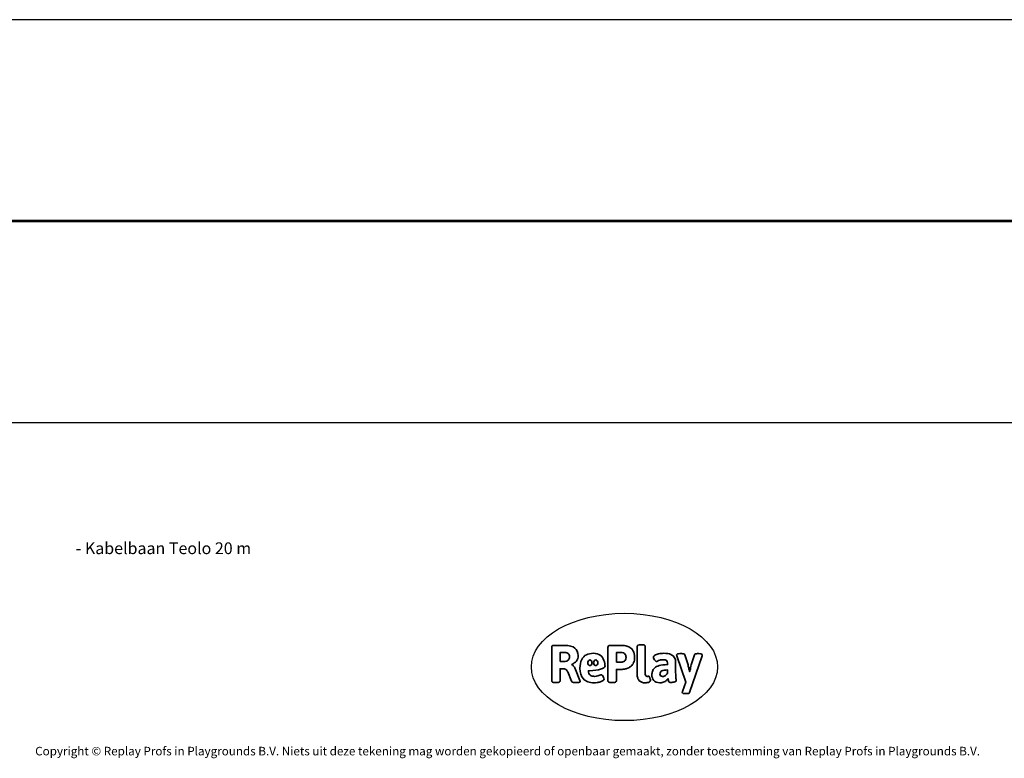
# Model space of a CAD drawing. Units: millimetres. Extents: x -10978 to 380693, y -3372 to 3966.
# Drawn here: x -4694 to 5089, y -3372 to 3966 of the extents above; entities that cross this region are included whole.
import ezdxf

# ---------------------------------------------------------------- set-up
doc = ezdxf.new("R2010")
doc.units = ezdxf.units.MM
doc.layers.add('Benaming', color=7, linetype='Continuous', lineweight=20, true_color=0x00a19a)
doc.layers.add('Logo-Copywrite', color=7, linetype='Continuous')
doc.layers.add('Opvangzone', color=7, linetype='Continuous', true_color=0x00a19a)
doc.layers.add('Toestel 2D', color=7, linetype='Continuous', lineweight=20)
doc.styles.get("Standard").update_dxf_attribs({"font": 'arial.ttf'})
doc.styles.add('VR Benaming txt 140', font='arial.ttf', dxfattribs={"height": 140})

# ---------------------------------------------------------------- blocks, each defined once
blk = doc.blocks.new('onderschrift')
at = {"layer": 'Logo-Copywrite'}
blk.add_ellipse((1314.4, -2464.5), major_axis=(924.9, 0), ratio=0.576701, dxfattribs=at)
at = {"layer": 'Logo-Copywrite', "lineweight": 35}
for points, knots in [([(1520.3, -2622), (1507.7, -2622), (1496.3, -2620.3), (1486.4, -2616.8), (1476.4, -2613.4), (1468.1, -2608.1), (1461.4, -2600.8), (1454.7, -2593.6), (1449.6, -2584.4), (1446.2, -2573.4), (1442.7, -2562.3), (1441, -2549.2), (1441, -2534), (1441, -2534), (1441, -2262.1), (1441, -2262.1), (1441, -2250.5), (1451.9, -2244.7), (1473.6, -2244.7), (1473.6, -2244.7), (1488.8, -2244.7), (1488.8, -2244.7), (1510.6, -2244.7), (1521.4, -2250.5), (1521.4, -2262.1), (1521.4, -2262.1), (1521.4, -2535.1), (1521.4, -2535.1), (1521.4, -2543), (1523, -2548.9), (1526, -2552.7), (1529.1, -2556.5), (1534.1, -2558.4), (1541, -2558.4), (1543.5, -2558.4), (1546.2, -2558.1), (1549.1, -2557.3), (1552, -2556.6), (1554.2, -2556.3), (1555.7, -2556.3), (1559.3, -2556.3), (1562.4, -2559.3), (1564.9, -2565.2), (1567.4, -2571.2), (1569.3, -2577.4), (1570.6, -2583.7), (1571.9, -2590), (1572.5, -2593.9), (1572.5, -2595.4), (1572.5, -2603.7), (1569.3, -2609.8), (1563, -2613.6), (1556.6, -2617.4), (1549.4, -2619.7), (1541.3, -2620.6), (1533.1, -2621.5), (1526.1, -2622), (1520.3, -2622)], [0, 0, 0, 0, 1, 1, 1, 2, 2, 2, 3, 3, 3, 4, 4, 4, 5, 5, 5, 6, 6, 6, 7, 7, 7, 8, 8, 8, 9, 9, 9, 10, 10, 10, 11, 11, 11, 12, 12, 12, 13, 13, 13, 14, 14, 14, 15, 15, 15, 16, 16, 16, 17, 17, 17, 18, 18, 18, 19, 19, 19, 19]), ([(623.9, -2618.7), (602.2, -2618.7), (591.4, -2612.9), (591.4, -2601.3), (591.4, -2601.3), (591.4, -2271.9), (591.4, -2271.9), (591.4, -2257.5), (598.6, -2250.2), (613.1, -2250.2), (613.1, -2250.2), (719, -2250.2), (719, -2250.2), (766.1, -2250.2), (800.4, -2259.1), (822, -2276.8), (843.5, -2294.6), (854.3, -2319.7), (854.3, -2352.3), (854.3, -2373.3), (848.4, -2391.2), (836.6, -2405.9), (824.8, -2420.5), (809.5, -2431.5), (790.7, -2438.7), (790.7, -2438.7), (790.7, -2440.9), (790.7, -2440.9), (797.6, -2443.4), (804.7, -2449.5), (811.9, -2459.1), (819.1, -2468.7), (825.1, -2479.3), (829.8, -2490.9), (829.8, -2490.9), (872.5, -2597.5), (872.5, -2597.5), (874.3, -2602.3), (875.3, -2605.7), (875.3, -2607.9), (875.3, -2615.1), (864.4, -2618.7), (842.7, -2618.7), (842.7, -2618.7), (820.4, -2618.7), (820.4, -2618.7), (812.4, -2618.7), (805.6, -2617.9), (800, -2616.3), (794.4, -2614.7), (790.7, -2611.7), (788.9, -2607.3), (788.9, -2607.3), (751.1, -2514.2), (751.1, -2514.2), (745.6, -2503.4), (739.6, -2495.2), (732.9, -2489.8), (726.2, -2484.3), (713.9, -2481.6), (696.2, -2481.6), (696.2, -2481.6), (675, -2481.6), (675, -2481.6), (675, -2481.6), (675, -2601.3), (675, -2601.3), (675, -2612.9), (664.1, -2618.7), (642.4, -2618.7), (642.4, -2618.7), (623.9, -2618.7), (623.9, -2618.7)], [0, 0, 0, 0, 1, 1, 1, 2, 2, 2, 3, 3, 3, 4, 4, 4, 5, 5, 5, 6, 6, 6, 7, 7, 7, 8, 8, 8, 9, 9, 9, 10, 10, 10, 11, 11, 11, 12, 12, 12, 13, 13, 13, 14, 14, 14, 15, 15, 15, 16, 16, 16, 17, 17, 17, 18, 18, 18, 19, 19, 19, 20, 20, 20, 21, 21, 21, 22, 22, 22, 23, 23, 23, 24, 24, 24, 24]), ([(675, -2409.4), (675, -2409.4), (726.6, -2409.4), (726.6, -2409.4), (734.2, -2409.4), (741.2, -2407.3), (747.5, -2403.1), (753.9, -2399), (758.9, -2393.4), (762.7, -2386.3), (766.5, -2379.2), (768.4, -2371.4), (768.4, -2362.7), (768.4, -2350), (764.4, -2339.9), (756.2, -2332.5), (748.1, -2325.1), (736.9, -2321.4), (722.8, -2321.4), (722.8, -2321.4), (675, -2321.4), (675, -2321.4), (675, -2321.4), (675, -2409.4), (675, -2409.4)], [0, 0, 0, 0, 1, 1, 1, 2, 2, 2, 3, 3, 3, 4, 4, 4, 5, 5, 5, 6, 6, 6, 7, 7, 7, 8, 8, 8, 8]), ([(1121.4, -2453.6), (1121.4, -2440.4), (1118.3, -2420.7), (1110.5, -2399.5), (1102.7, -2378.3), (1090.3, -2361.3), (1073.3, -2348.5), (1056.3, -2335.6), (1033.5, -2329.2), (1004.8, -2329.2), (979.1, -2329.2), (956.3, -2334.1), (936.4, -2343.9), (916.5, -2353.6), (900.9, -2369.4), (889.7, -2391.1), (878.4, -2412.8), (872.8, -2441.6), (872.8, -2477.5), (872.8, -2521.3), (884.1, -2556.4), (906.8, -2582.6), (929.4, -2608.9), (965.4, -2622), (1014.6, -2622), (1022.2, -2622), (1031.5, -2621.3), (1042.6, -2619.8), (1053.6, -2618.4), (1064.5, -2616), (1075.2, -2612.8), (1085.9, -2609.5), (1094.7, -2605.4), (1101.8, -2600.5), (1108.9, -2595.6), (1112.4, -2589.8), (1112.4, -2582.9), (1112.4, -2579.3), (1110.9, -2574.2), (1107.8, -2567.7), (1104.7, -2561.2), (1101, -2555.2), (1096.6, -2549.7), (1092.3, -2544.3), (1088.1, -2541.6), (1084.2, -2541.6), (1081.6, -2541.6), (1077.4, -2542.9), (1071.4, -2545.7), (1065.4, -2548.4), (1058, -2551.2), (1049.1, -2554.1), (1040.2, -2557), (1030, -2558.4), (1018.4, -2558.4), (1000.7, -2558.4), (986.3, -2554.4), (975.2, -2546.2), (964.2, -2538.1), (957.2, -2523), (955.9, -2501.6), (959.9, -2501.6), (962.3, -2501.6), (967.5, -2501.6), (1057.4, -2501.6), (1121.4, -2478.9), (1121.4, -2453.6)], [0, 0, 0, 0, 1, 1, 1, 2, 2, 2, 3, 3, 3, 4, 4, 4, 5, 5, 5, 6, 6, 6, 7, 7, 7, 8, 8, 8, 9, 9, 9, 10, 10, 10, 11, 11, 11, 12, 12, 12, 13, 13, 13, 14, 14, 14, 15, 15, 15, 16, 16, 16, 17, 17, 17, 18, 18, 18, 19, 19, 19, 20, 20, 20, 21, 21, 21, 22, 22, 22, 22]), ([(1183.3, -2618.7), (1161.6, -2618.7), (1150.7, -2612.9), (1150.7, -2601.3), (1150.7, -2601.3), (1150.7, -2271.9), (1150.7, -2271.9), (1150.7, -2257.5), (1158, -2250.2), (1172.5, -2250.2), (1172.5, -2250.2), (1286.5, -2250.2), (1286.5, -2250.2), (1298.5, -2250.2), (1311.9, -2251.6), (1326.7, -2254.3), (1341.6, -2257), (1355.8, -2262.4), (1369.4, -2270.3), (1383, -2278.3), (1394.1, -2290.2), (1402.8, -2306.2), (1411.5, -2322.1), (1415.8, -2343.1), (1415.8, -2369.2), (1415.8, -2390.2), (1412.6, -2407.8), (1406, -2421.9), (1399.5, -2436), (1391.1, -2447.5), (1380.8, -2456.4), (1370.5, -2465.2), (1359.6, -2471.9), (1348.2, -2476.5), (1336.8, -2481), (1326, -2484.1), (1315.9, -2485.7), (1305.7, -2487.3), (1297.8, -2488.2), (1292, -2488.2), (1292, -2488.2), (1234.4, -2488.2), (1234.4, -2488.2), (1234.4, -2488.2), (1234.4, -2601.3), (1234.4, -2601.3), (1234.4, -2612.9), (1223.5, -2618.7), (1201.8, -2618.7), (1201.8, -2618.7), (1183.3, -2618.7), (1183.3, -2618.7)], [0, 0, 0, 0, 1, 1, 1, 2, 2, 2, 3, 3, 3, 4, 4, 4, 5, 5, 5, 6, 6, 6, 7, 7, 7, 8, 8, 8, 9, 9, 9, 10, 10, 10, 11, 11, 11, 12, 12, 12, 13, 13, 13, 14, 14, 14, 15, 15, 15, 16, 16, 16, 17, 17, 17, 17]), ([(1234.4, -2416.4), (1234.4, -2416.4), (1282.7, -2416.4), (1282.7, -2416.4), (1287.8, -2416.4), (1293.1, -2415.8), (1298.8, -2414.5), (1304.4, -2413.3), (1309.5, -2410.9), (1314.2, -2407.5), (1318.9, -2404), (1322.7, -2399.2), (1325.6, -2393.1), (1328.5, -2386.9), (1330, -2379), (1330, -2369.2), (1330, -2356.1), (1327.4, -2346.2), (1322.4, -2339.3), (1317.3, -2332.4), (1311.2, -2327.7), (1303.9, -2325.2), (1296.7, -2322.7), (1289.6, -2321.4), (1282.7, -2321.4), (1282.7, -2321.4), (1234.4, -2321.4), (1234.4, -2321.4), (1234.4, -2321.4), (1234.4, -2416.4), (1234.4, -2416.4)], [0, 0, 0, 0, 1, 1, 1, 2, 2, 2, 3, 3, 3, 4, 4, 4, 5, 5, 5, 6, 6, 6, 7, 7, 7, 8, 8, 8, 9, 9, 9, 10, 10, 10, 10]), ([(1667.5, -2622), (1638.2, -2622), (1617.5, -2614.3), (1605.3, -2598.9), (1593.2, -2583.5), (1587.1, -2564.8), (1587.1, -2542.7), (1587.1, -2531.5), (1588.8, -2520), (1592.3, -2508.2), (1595.7, -2496.4), (1602.7, -2485.5), (1613.2, -2475.3), (1623.7, -2465.2), (1639.4, -2457), (1660.2, -2450.9), (1681, -2444.7), (1708.6, -2441.6), (1743, -2441.6), (1743, -2441.6), (1743, -2423.7), (1743, -2423.7), (1743, -2413.2), (1739.7, -2405.4), (1733, -2400.4), (1726.3, -2395.3), (1715.5, -2392.7), (1700.7, -2392.7), (1687.6, -2392.7), (1676.3, -2394.2), (1666.7, -2397.1), (1657.1, -2400), (1649.3, -2402.9), (1643.4, -2405.8), (1637.4, -2408.7), (1633.3, -2410.1), (1631.1, -2410.1), (1627.5, -2410.1), (1623.4, -2407.3), (1618.9, -2401.7), (1614.4, -2396.1), (1610.6, -2389.8), (1607.5, -2382.7), (1604.4, -2375.6), (1602.9, -2370.3), (1602.9, -2366.7), (1602.9, -2360.5), (1607.3, -2354.5), (1616.2, -2348.7), (1625.1, -2343), (1637.4, -2338.2), (1653.1, -2334.6), (1668.9, -2331), (1686.7, -2329.2), (1706.6, -2329.2), (1735.2, -2329.2), (1758.1, -2333.1), (1775.1, -2340.9), (1792.1, -2348.7), (1804.4, -2359.3), (1812, -2372.9), (1819.6, -2386.5), (1823.4, -2402.2), (1823.4, -2419.9), (1823.4, -2419.9), (1823.4, -2522), (1823.4, -2522), (1823.4, -2540.9), (1824, -2555.3), (1825.1, -2565.2), (1826.1, -2575.2), (1827.2, -2582.6), (1828.3, -2587.5), (1829.4, -2592.4), (1829.9, -2596.8), (1829.9, -2600.8), (1829.9, -2604.1), (1827.5, -2606.8), (1822.6, -2609), (1817.7, -2611.1), (1811.8, -2612.9), (1804.7, -2614.4), (1797.6, -2615.8), (1790.7, -2616.8), (1784, -2617.4), (1777.3, -2617.9), (1772.4, -2618.2), (1769.1, -2618.2), (1763.3, -2618.2), (1759.1, -2616.1), (1756.3, -2611.9), (1753.6, -2607.8), (1751.7, -2602.7), (1750.6, -2596.7), (1749.5, -2590.8), (1748.5, -2585.4), (1747.4, -2580.7), (1746.3, -2582.9), (1742.6, -2587.3), (1736.2, -2594), (1729.9, -2600.7), (1721, -2607.1), (1709.6, -2613), (1698.2, -2619), (1684.2, -2622), (1667.5, -2622)], [0, 0, 0, 0, 1, 1, 1, 2, 2, 2, 3, 3, 3, 4, 4, 4, 5, 5, 5, 6, 6, 6, 7, 7, 7, 8, 8, 8, 9, 9, 9, 10, 10, 10, 11, 11, 11, 12, 12, 12, 13, 13, 13, 14, 14, 14, 15, 15, 15, 16, 16, 16, 17, 17, 17, 18, 18, 18, 19, 19, 19, 20, 20, 20, 21, 21, 21, 22, 22, 22, 23, 23, 23, 24, 24, 24, 25, 25, 25, 26, 26, 26, 27, 27, 27, 28, 28, 28, 29, 29, 29, 30, 30, 30, 31, 31, 31, 32, 32, 32, 33, 33, 33, 34, 34, 34, 35, 35, 35, 35]), ([(1921.2, -2729.6), (1899.4, -2729.6), (1888.6, -2725.7), (1888.6, -2718.1), (1888.6, -2716.7), (1888.8, -2715.2), (1889.1, -2713.5), (1889.5, -2711.9), (1890, -2710.2), (1890.8, -2708.4), (1890.8, -2708.4), (1925.1, -2616.8), (1925.1, -2616.8), (1925.1, -2616.8), (1835.3, -2354.2), (1835.3, -2354.2), (1835, -2352.4), (1834.5, -2350.6), (1834, -2349), (1833.4, -2347.4), (1833.2, -2345.9), (1833.2, -2344.4), (1833.2, -2336.4), (1844.2, -2332.5), (1866.3, -2332.5), (1866.3, -2332.5), (1883.7, -2332.5), (1883.7, -2332.5), (1891.7, -2332.5), (1898.4, -2333.3), (1903.8, -2334.9), (1909.2, -2336.5), (1912.7, -2339.5), (1914.1, -2343.9), (1914.1, -2343.9), (1946.2, -2444.4), (1946.2, -2444.4), (1948, -2450.5), (1950.3, -2460.1), (1953.2, -2473.1), (1956.1, -2486.2), (1958.8, -2498.5), (1961.4, -2510.1), (1961.4, -2510.1), (1963.5, -2510.1), (1963.5, -2510.1), (1966.1, -2498.5), (1968.8, -2486.1), (1971.7, -2472.9), (1974.6, -2459.7), (1976.9, -2450.2), (1978.8, -2444.4), (1978.8, -2444.4), (2010.8, -2343.9), (2010.8, -2343.9), (2012.2, -2339.5), (2015.7, -2336.5), (2021.1, -2334.9), (2026.6, -2333.3), (2033.3, -2332.5), (2041.2, -2332.5), (2041.2, -2332.5), (2054.3, -2332.5), (2054.3, -2332.5), (2076, -2332.5), (2086.9, -2336.4), (2086.9, -2344.4), (2086.9, -2346.9), (2086.3, -2350.2), (2085.2, -2354.2), (2085.2, -2354.2), (1960.8, -2718.1), (1960.8, -2718.1), (1959.4, -2722.5), (1955.9, -2725.5), (1950.5, -2727.1), (1945.1, -2728.7), (1938.4, -2729.6), (1930.4, -2729.6), (1930.4, -2729.6), (1921.2, -2729.6), (1921.2, -2729.6)], [0, 0, 0, 0, 1, 1, 1, 2, 2, 2, 3, 3, 3, 4, 4, 4, 5, 5, 5, 6, 6, 6, 7, 7, 7, 8, 8, 8, 9, 9, 9, 10, 10, 10, 11, 11, 11, 12, 12, 12, 13, 13, 13, 14, 14, 14, 15, 15, 15, 16, 16, 16, 17, 17, 17, 18, 18, 18, 19, 19, 19, 20, 20, 20, 21, 21, 21, 22, 22, 22, 23, 23, 23, 24, 24, 24, 25, 25, 25, 26, 26, 26, 27, 27, 27, 27]), ([(956.1, -2443.4), (947.9, -2432.3), (947.9, -2414.3), (956.1, -2403.2), (964.2, -2392.1), (977.5, -2392.1), (985.7, -2403.2), (993.9, -2414.3), (993.9, -2432.3), (985.7, -2443.4), (977.5, -2454.5), (964.2, -2454.5), (956.1, -2443.4)], [0, 0, 0, 0, 1, 1, 1, 2, 2, 2, 3, 3, 3, 4, 4, 4, 4]), ([(1014.5, -2403.2), (1022.6, -2392.1), (1035.9, -2392.1), (1044.1, -2403.2), (1052.3, -2414.3), (1052.3, -2432.3), (1044.1, -2443.4), (1035.9, -2454.5), (1022.6, -2454.5), (1014.5, -2443.4), (1006.3, -2432.3), (1006.3, -2414.3), (1014.5, -2403.2)], [0, 0, 0, 0, 1, 1, 1, 2, 2, 2, 3, 3, 3, 4, 4, 4, 4]), ([(1694.1, -2558.4), (1704.6, -2558.4), (1714.3, -2555.2), (1723.2, -2548.7), (1732.1, -2542.1), (1738.7, -2534), (1743, -2524.2), (1743, -2524.2), (1743, -2494.3), (1743, -2494.3), (1730, -2494.3), (1718.8, -2495.2), (1709.4, -2497), (1699.9, -2498.9), (1692.1, -2501.4), (1685.7, -2504.7), (1679.4, -2507.9), (1674.7, -2512.1), (1671.6, -2517.1), (1668.5, -2522.2), (1667, -2528), (1667, -2534.5), (1667, -2541.4), (1669.2, -2547.1), (1673.8, -2551.6), (1678.3, -2556.2), (1685.1, -2558.4), (1694.1, -2558.4)], [0, 0, 0, 0, 1, 1, 1, 2, 2, 2, 3, 3, 3, 4, 4, 4, 5, 5, 5, 6, 6, 6, 7, 7, 7, 8, 8, 8, 9, 9, 9, 9])]:
    blk.add_open_spline(points, degree=3, knots=knots, dxfattribs=at)
at = {"layer": 'Logo-Copywrite', "insert": (-4540.5, -3258), "char_height": 85, "attachment_point": 1}
blk.add_mtext_dynamic_manual_height_columns('{\\fAsap|b0|i0|c0|p2;Copyright © Replay Profs in Playgrounds B.V. Niets uit deze tekening mag worden gekopieerd of openbaar gemaakt, zonder toestemming van Replay Profs in Playgrounds B.V.}', width=10615.551, gutter_width=10, heights=[0], dxfattribs=at)
blk = doc.blocks.new('0420')
at = {"color": 7, "linetype": 'Continuous', "lineweight": 25}
for p, q in [((7046.3, 12845.9), (-8061.5, 12845.9)), ((-8061.5, 12835.9), (7046.3, 12835.9))]:
    blk.add_line(p, q, dxfattribs=at)
blk = doc.blocks.new('VPL-02-0420')
at = {"layer": 'Opvangzone'}
blk.add_lwpolyline([(11332, 1965.2), (11332, 965.2), (11332, 1965.2), (11332, 2965.2), (9332, 3965.5), (-8709.3, 3965.5, 0.414214), (-10709.3, 1965.5, 0.414214), (-8709.3, -34.5), (9332, -34.5), (11332, 965.2), (11332, 1662.6)], format="xyb", dxfattribs=at)
at = {"layer": 'Toestel 2D', "color": 0}
blk.add_blockref('0420', (538, -10875.6), dxfattribs=at)

msp = doc.modelspace()

# ---------------------------------------------------------------- block references
for name in ['VPL-02-0420', 'onderschrift']:
    msp.add_blockref(name, (0, 0))

# ---------------------------------------------------------------- texts
at = {"layer": 'Benaming', "insert": (-4137.5, -1032.5), "char_height": 140, "attachment_point": 1, "style": 'VR Benaming txt 140'}
msp.add_mtext_dynamic_manual_height_columns('\\pi2740.62049;{\\fOpen Sans|b0|i0|c0|p34;\\H0.83333x;VPL-02-0420-20 - Kabelbaan Teolo 20 m}', width=8472.759, gutter_width=12.5, heights=[0], dxfattribs=at)

doc.saveas('drawing.dxf')
